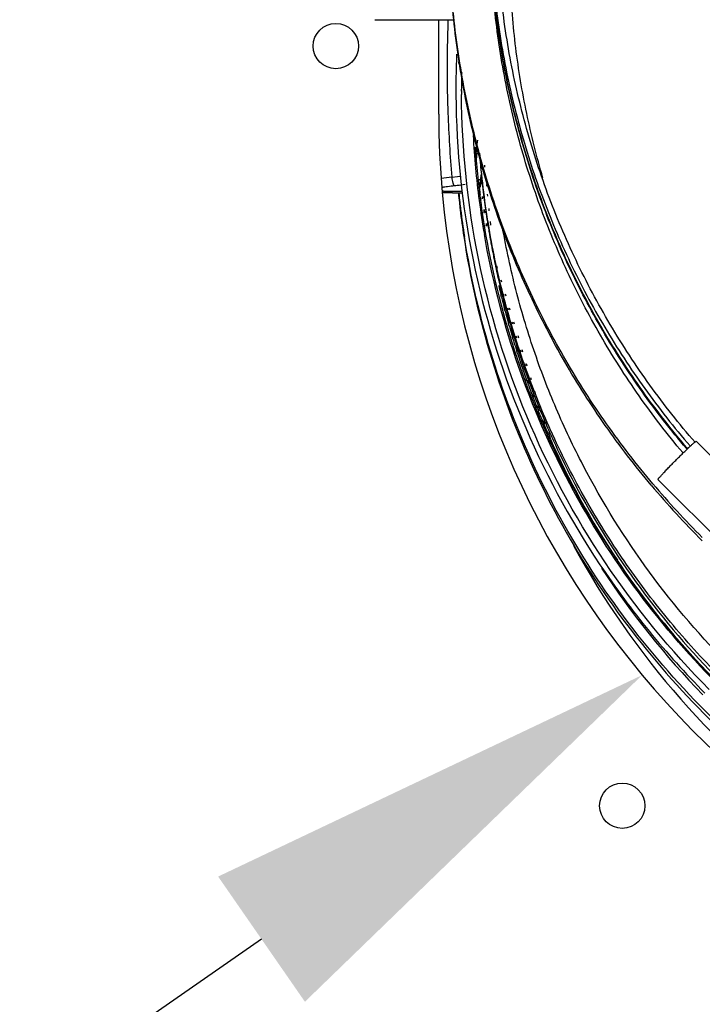
# Model space of a CAD drawing. Extents: x 1 to 385, y 0 to 261.
# Drawn here: x 97 to 100, y 159 to 164 of the extents above; entities that cross this region are included whole.
import ezdxf
from ezdxf import colors
from ezdxf.entities.mleader import LeaderData, LeaderLine
from ezdxf.math import Vec2, Vec3

# ---------------------------------------------------------------- set-up
doc = ezdxf.new("R2010")
doc.units = 0
doc.header["$MEASUREMENT"] = 0
doc.layers.get('0').update_dxf_attribs({"linetype": 'CONTINUOUS'})
doc.styles.get("Standard").update_dxf_attribs({"font": 'ROMANS.SHX'})

msp = doc.modelspace()

# ---------------------------------------------------------------- linework, layer by layer
at = {"linetype": 'Continuous'}
for p, q in [((98.4646, 163.8096), (98.8517, 163.8096)), ((98.7746, 163.3515), (98.7746, 163.8096)), ((98.86, 163.606), (98.8598, 163.5976)), ((98.871, 163.6056), (98.8702, 163.5973)), ((98.886, 163.4625), (98.8851, 163.4715)), ((98.8851, 163.4625), (98.8851, 163.4715)), ((98.9595, 163.1632), (98.9559, 163.1296)), ((98.958, 163.092), (98.9597, 163.0912)), ((98.9597, 163.0912), (98.9599, 163.0909)), ((98.9772, 163.1023), (98.9782, 163.0915)), ((98.9965, 163.104), (98.9975, 163.0933)), ((98.8381, 163.0448), (98.8659, 163.0482)), ((98.8659, 163.0482), (98.8797, 163.0502)), ((98.982, 163.0322), (98.9712, 163.0318)), ((98.982, 163.0322), (98.9712, 163.0318)), ((98.9757, 163.0162), (98.9818, 163.0613)), ((98.9841, 163.0315), (98.9852, 163.0207)), ((99.0034, 163.0335), (99.0045, 163.0228)), ((98.8671, 163.0049), (98.8524, 163.0026)), ((98.9647, 162.995), (98.9728, 162.9954)), ((98.9728, 162.9954), (98.9757, 163.0162)), ((98.9746, 163.0082), (98.9757, 163.0162)), ((98.9867, 163.0068), (98.9875, 162.9998)), ((99.0059, 163.0089), (99.0065, 163.002)), ((98.9764, 162.9485), (98.9752, 162.9593)), ((98.9865, 162.94), (98.9865, 162.9512)), ((98.9921, 162.9608), (98.9935, 162.9501)), ((98.9952, 162.9507), (98.9941, 162.9615)), ((99.0104, 162.9631), (99.0114, 162.9523)), ((98.9948, 162.8777), (98.9948, 162.8884)), ((98.9948, 162.8884), (98.9959, 162.8807)), ((99.0015, 162.8904), (99.003, 162.8797)), ((99.0173, 162.8926), (99.0184, 162.8819)), ((98.9959, 162.8699), (98.9948, 162.8777)), ((98.9959, 162.8699), (98.9959, 162.8807)), ((99.0051, 162.8194), (99.0051, 162.8083)), ((99.0052, 162.8185), (99.0052, 162.8074)), ((99.0108, 162.828), (99.012, 162.8203)), ((99.012, 162.8203), (99.0137, 162.8096)), ((99.0235, 162.83), (99.0253, 162.8115)), ((99.0366, 162.6814), (99.0386, 162.6709)), ((99.0381, 162.6817), (99.0392, 162.671)), ((99.0506, 162.6128), (99.0528, 162.6023)), ((99.0554, 162.6138), (99.0585, 162.6035)), ((99.0659, 162.544), (99.0683, 162.5335)), ((99.0759, 162.5463), (99.079, 162.536)), ((99.0793, 162.4629), (99.0767, 162.4734)), ((99.0824, 162.4752), (99.085, 162.4647)), ((99.0927, 162.4662), (99.0896, 162.4766)), ((99.0964, 162.4786), (99.0996, 162.4683)), ((99.1002, 162.4065), (99.103, 162.396)), ((99.1133, 162.3985), (99.1101, 162.4089)), ((99.117, 162.411), (99.1202, 162.4006)), ((99.0969, 162.3942), (99.0941, 162.4047)), ((99.1157, 162.3256), (99.1128, 162.3361)), ((99.1192, 162.338), (99.1223, 162.3275)), ((99.1339, 162.3308), (99.1307, 162.3411)), ((99.1376, 162.3432), (99.1407, 162.3329)), ((99.1357, 162.2574), (99.1326, 162.2678)), ((99.1395, 162.2697), (99.1427, 162.2594)), ((99.1545, 162.263), (99.1513, 162.2734)), ((99.1582, 162.2755), (99.1613, 162.2651)), ((99.157, 162.1894), (99.1536, 162.1998)), ((99.1636, 162.1759), (99.1605, 162.1854)), ((99.1609, 162.2019), (99.1643, 162.1916)), ((99.1751, 162.1953), (99.1719, 162.2056)), ((99.1788, 162.2077), (99.1819, 162.1973)), ((99.1794, 162.122), (99.1759, 162.1322)), ((99.18, 162.1269), (99.183, 162.1182)), ((99.1835, 162.1345), (99.1871, 162.1243)), ((99.1956, 162.1275), (99.1925, 162.1379)), ((99.1994, 162.14), (99.2025, 162.1296)), ((99.1863, 162.1088), (99.183, 162.1182)), ((99.22, 162.0723), (99.2231, 162.0619)), ((99.2029, 162.055), (99.1992, 162.0652)), ((99.2035, 162.0602), (99.2067, 162.0515)), ((99.2067, 162.0515), (99.2098, 162.0428)), ((99.2073, 162.0676), (99.211, 162.0575)), ((99.2162, 162.0598), (99.2131, 162.0702)), ((99.2275, 161.9887), (99.2237, 161.9988)), ((99.2282, 161.9938), (99.2315, 161.9851)), ((99.2315, 161.9851), (99.2348, 161.9765)), ((99.2321, 162.0014), (99.236, 161.9913)), ((99.2367, 161.9922), (99.2336, 162.0025)), ((99.2405, 162.0046), (99.2436, 161.9943)), ((99.2532, 161.923), (99.2492, 161.933)), ((99.254, 161.9279), (99.2575, 161.9193)), ((99.2573, 161.9247), (99.2541, 161.935)), ((99.258, 161.9358), (99.262, 161.9259)), ((99.261, 161.9371), (99.2642, 161.9268)), ((99.2575, 161.9193), (99.261, 161.9107)), ((99.2671, 161.9135), (99.2712, 161.9037)), ((99.2681, 161.9139), (99.2712, 161.9037)), ((99.2804, 161.8568), (99.2763, 161.8667)), ((99.2826, 161.8577), (99.2775, 161.8672)), ((99.281, 161.8624), (99.2846, 161.8538)), ((99.2846, 161.8538), (99.2882, 161.8453)), ((99.2847, 161.8714), (99.2889, 161.8616)), ((99.2878, 161.8727), (99.2928, 161.8632)), ((99.2879, 161.8462), (99.2879, 161.8538)), ((99.3084, 161.7922), (99.304, 161.802)), ((99.3091, 161.7974), (99.3129, 161.7889)), ((99.3095, 161.7994), (99.3095, 161.7966)), ((99.3159, 161.7955), (99.3108, 161.805)), ((99.3129, 161.8068), (99.3173, 161.797)), ((99.3167, 161.7804), (99.3129, 161.7889)), ((99.3163, 161.7813), (99.3163, 161.7866)), ((99.3211, 161.8105), (99.3262, 161.801)), ((100.3888, 161.3988), (100.0247, 161.7624)), ((99.9805, 161.7241), (99.9782, 161.7268)), ((99.9835, 161.7266), (99.9813, 161.7295)), ((99.9836, 161.727), (99.9815, 161.7294)), ((99.9864, 161.7293), (99.9844, 161.7319)), ((100.2032, 161.2131), (99.839, 161.5768))]:
    msp.add_line(p, q, dxfattribs=at)
for centre in [(98.2746, 163.6815), (99.6659, 159.9928)]:
    msp.add_circle(centre, 0.11, dxfattribs=at)
for centre, radius, start, end in [((105.0463, 163.5795), 6.2312, 177.88375, 180.99792), ((103.0085, 163.4711), 4.1507, 177.6386, 178.1379), ((102.9958, 163.4714), 4.138, 178.2523, 179.9992), ((102.9924, 163.4715), 4.1073, 178.8591, 179.9997), ((105.0421, 163.5795), 6.2271, 180.99841, 182.06614), ((102.9857, 163.4715), 4.1279, 180, 180.1618), ((102.9881, 163.4715), 4.1303, 180.1618, 180.3761), ((102.9879, 163.4715), 4.1028, 180.1257, 180.3413), ((103.0246, 163.3515), 4.25, 180, 259.7338), ((105.0414, 163.5795), 6.2264, 182.06621, 184.92636), ((103.0258, 163.4682), 4.0902, 183.0968, 187.538), ((110.978, 161.8447), 12.0947, 173.45191, 173.78923), ((103.0266, 163.467), 4.0847, 183.8733, 187.5234), ((103.0196, 163.4576), 4.058, 184.1725, 185.0234), ((103.0202, 163.4577), 4.0586, 185.1767, 185.3741), ((99.1156, 160.3587), 2.7004, 95.8984, 96.9937), ((103.0269, 163.4221), 4.0781, 185.9638, 186.2199), ((103.0268, 163.422), 4.078, 186.2199, 186.5155), ((103.02, 163.4577), 4.0583, 186.1812, 186.3787), ((103.0196, 163.4576), 4.058, 186.4779, 186.7642), ((103.0192, 163.4576), 4.0576, 186.7642, 187.0322), ((98.8274, 162.0165), 0.9608, 91.7321, 92.1111), ((98.8436, 164.3793), 1.4109, 269.9237, 271.6889), ((103.0269, 163.3806), 4.1775, 185.6793, 186.2953), ((103.0269, 163.3996), 4.1775, 185.941, 186.557), ((103.0264, 163.422), 4.0775, 186.6681, 186.8944), ((103.0195, 163.4661), 4.0775, 187.5231, 189.8744), ((103.0185, 163.4575), 4.0568, 187.1855, 187.4128), ((103.0175, 163.4574), 4.0558, 187.4128, 188.0357), ((103.0267, 163.3805), 4.1773, 186.2953, 186.7796), ((103.0264, 163.3996), 4.177, 186.557, 187.0412), ((103.0241, 163.3802), 4.1747, 186.7794, 188.5957), ((103.0231, 163.3992), 4.1737, 187.041, 188.8571), ((103.0194, 163.4673), 4.0838, 187.5375, 189.8852), ((103.0149, 163.457), 4.0532, 188.1888, 188.9274), ((103.0119, 163.4565), 4.0502, 189.1906, 189.3876), ((103.0106, 163.4563), 4.0489, 189.3876, 189.779), ((103.009, 163.456), 4.0473, 189.779, 190.0111), ((103.0079, 163.4558), 4.0462, 190.0111, 190.1904), ((103.0069, 163.4557), 4.0451, 190.1904, 190.3871), ((103.0044, 163.4552), 4.0426, 190.387, 191.0353), ((103.0012, 163.4546), 4.0393, 191.1874, 191.3741), ((103.0037, 163.4551), 4.0419, 191.3741, 192.0276), ((103.0072, 163.4558), 4.0455, 192.1799, 192.3705), ((103.0096, 163.4563), 4.0479, 192.3706, 193.0262), ((103.0128, 163.4324), 4.0512, 193.0349, 193.692), ((103.0124, 163.457), 4.0508, 193.1788, 193.3697), ((103.0142, 163.4574), 4.0527, 193.3698, 194.027), ((103.0152, 163.4329), 4.0537, 193.8449, 194.036), ((103.0164, 163.458), 4.0549, 194.18, 194.3712), ((103.0167, 163.4333), 4.0552, 194.036, 194.6944), ((103.0177, 163.4583), 4.0563, 194.3712, 195.0297), ((103.0184, 163.4338), 4.057, 194.8475, 195.0388), ((103.0194, 163.434), 4.058, 195.0388, 195.698), ((103.0192, 163.4587), 4.0578, 195.1828, 195.3741), ((103.02, 163.4589), 4.0586, 195.3742, 196.0334), ((103.0204, 163.4343), 4.059, 195.8513, 196.0426), ((103.0209, 163.4345), 4.0595, 196.0426, 196.7022), ((103.0208, 163.4592), 4.0594, 196.1867, 196.3781), ((103.0211, 163.4593), 4.0598, 196.3781, 197.0377), ((103.0212, 163.4345), 4.0598, 196.8556, 197.047), ((103.0211, 163.4345), 4.0598, 197.047, 197.7065), ((103.0211, 163.4593), 4.0598, 197.191, 197.3824), ((103.0209, 163.4592), 4.0596, 197.3824, 198.0419), ((103.0207, 163.4344), 4.0594, 197.8598, 198.0511), ((103.0202, 163.4342), 4.0588, 198.0511, 198.7101), ((103.0203, 163.459), 4.059, 198.1952, 198.3865), ((103.0199, 163.4589), 4.0585, 198.3865, 198.7697), ((103.0192, 163.4586), 4.0578, 198.7697, 199.0454), ((103.0191, 163.4339), 4.0577, 198.8633, 199.0545), ((103.0183, 163.4583), 4.0568, 199.1985, 199.3897), ((103.0181, 163.4335), 4.0566, 199.0545, 199.7126), ((103.0171, 163.4579), 4.0556, 199.3897, 200.0476), ((103.0163, 163.4329), 4.0547, 199.8655, 200.0566), ((103.0148, 163.4323), 4.0531, 200.0565, 200.7132), ((103.0152, 163.4572), 4.0535, 200.2005, 200.3914), ((103.0135, 163.4566), 4.0517, 200.3914, 201.0479), ((103.0124, 163.4314), 4.0506, 200.8658, 201.0566), ((103.0105, 163.4307), 4.0485, 201.0566, 201.7115), ((103.0109, 163.4556), 4.0489, 201.2004, 201.3911), ((103.0088, 163.4547), 4.0467, 201.3911, 202.0456), ((103.0075, 163.4295), 4.0452, 201.8637, 202.0541), ((103.0056, 163.4287), 4.0432, 202.0541, 202.5343), ((103.0056, 163.4534), 4.0432, 202.1978, 202.3881), ((103.0057, 163.4535), 4.0433, 202.5381, 203.0338), ((103.0047, 163.4284), 4.0423, 202.5343, 202.7261), ((103.0068, 163.4292), 4.0446, 202.8781, 203.0568), ((103.0093, 163.4303), 4.0472, 203.0568, 203.723), ((103.0086, 163.4547), 4.0465, 203.1858, 203.3646), ((103.0109, 163.4557), 4.049, 203.3646, 204.0311), ((103.0123, 163.4316), 4.0505, 203.8754, 204.0544), ((103.0137, 163.457), 4.0521, 204.1836, 204.3626), ((103.0154, 163.4578), 4.054, 204.3627, 204.988), ((103.0195, 163.4349), 4.0585, 204.0546, 213.6743), ((103.0212, 163.4605), 4.0603, 204.9887, 207.9551), ((103.0188, 163.4593), 4.0577, 207.9554, 224.813), ((103.0191, 164.2471), 4.1949, 220.0221, 225.0374), ((103.0188, 164.2632), 4.1945, 220.193, 225.0375), ((103.0246, 163.2148), 4.0945, 208.5719, 259.2973), ((103.0212, 163.405), 4.1283, 213.1564, 224.1194)]:
    msp.add_arc(centre, radius, start, end, dxfattribs=at)
for points, knots in [([(99.2808, 163.0424), (99.2502, 163.1454), (99.1974, 163.354), (99.1444, 163.6723), (99.1179, 163.9938), (99.118, 164.3165), (99.1449, 164.638), (99.1982, 164.9562), (99.2777, 165.269), (99.3827, 165.5741), (99.5126, 165.8695), (99.6665, 166.1532), (99.8433, 166.4233), (100.0419, 166.6778), (100.2608, 166.9151), (100.4986, 167.1335), (100.7536, 167.3317), (101.0241, 167.508), (101.3083, 167.6615), (101.6042, 167.791), (101.9098, 167.8957), (102.2231, 167.9749), (102.5417, 168.0279), (102.8637, 168.0545), (103.1868, 168.0544), (103.5088, 168.0277), (103.8275, 167.9746), (104.1407, 167.8954), (104.4462, 167.7906), (104.7421, 167.6609), (105.0262, 167.5074), (105.2968, 167.3309), (105.5517, 167.1327), (105.7102, 166.987), (105.7863, 166.911)], [0, 0, 0, 0, 0.03123, 0.062457, 0.093684, 0.124911, 0.156138, 0.187366, 0.218595, 0.249826, 0.28106, 0.312297, 0.343536, 0.374779, 0.406025, 0.437275, 0.468529, 0.499786, 0.531045, 0.562308, 0.593573, 0.62484, 0.656109, 0.687378, 0.718648, 0.749917, 0.781185, 0.812452, 0.843718, 0.87498, 0.906238, 0.937496, 0.968759, 1, 1, 1, 1]), ([(99.0246, 164.3481), (99.0246, 164.2297), (99.0352, 163.9928), (99.0825, 163.6404), (99.1611, 163.2935), (99.2701, 162.955), (99.4089, 162.6275), (99.5762, 162.3136), (99.7708, 162.0158), (99.9177, 161.8294), (99.9951, 161.7398)], [0, 0, 0, 0, 0.124973, 0.249948, 0.374929, 0.49992, 0.624916, 0.74992, 0.87497, 1, 1, 1, 1]), ([(100.0193, 161.7577), (99.9423, 161.8468), (99.7963, 162.0317), (99.6029, 162.3275), (99.4365, 162.6392), (99.2987, 162.9645), (99.1902, 163.3007), (99.1122, 163.6452), (99.0651, 163.9952), (99.0546, 164.2305), (99.0546, 164.3481)], [0, 0, 0, 0, 0.125077, 0.250108, 0.375103, 0.500096, 0.625083, 0.75006, 0.875031, 1, 1, 1, 1]), ([(99.9782, 161.7268), (99.9021, 161.8162), (99.7576, 162.0017), (99.5664, 162.2978), (99.402, 162.6095), (99.2657, 162.9345), (99.1586, 163.2703), (99.0815, 163.6141), (99.035, 163.9634), (99.0246, 164.1981), (99.0246, 164.3154)], [0, 0, 0, 0, 0.125036, 0.250083, 0.375086, 0.500081, 0.625072, 0.750052, 0.875027, 1, 1, 1, 1]), ([(99.9815, 161.7294), (99.9054, 161.8185), (99.7609, 162.0036), (99.5695, 162.2991), (99.4048, 162.6102), (99.2681, 162.9346), (99.1605, 163.2697), (99.0829, 163.613), (99.0357, 163.9617), (99.0249, 164.1961), (99.0246, 164.3133)], [0, 0, 0, 0, 0.125035, 0.250083, 0.375086, 0.500081, 0.625072, 0.750052, 0.875027, 1, 1, 1, 1]), ([(99.9596, 161.7074), (99.8849, 161.7964), (99.7786, 161.9349), (99.6494, 162.1281), (99.5288, 162.3267), (99.3944, 162.5845), (99.2609, 162.9068), (99.1559, 163.2394), (99.0803, 163.5799), (99.0348, 163.9256), (99.0246, 164.158), (99.0246, 164.2741)], [0, 0, 0, 0, 0.125074, 0.187606, 0.250125, 0.375116, 0.500107, 0.625091, 0.750065, 0.875033, 1, 1, 1, 1]), ([(99.8147, 161.5562), (99.7356, 161.6498), (99.623, 161.7955), (99.4862, 161.9989), (99.3585, 162.2081), (99.2163, 162.4797), (99.0748, 162.8193), (98.9637, 163.1699), (98.8836, 163.529), (98.8354, 163.8936), (98.8246, 164.1386), (98.8246, 164.2611)], [0, 0, 0, 0, 0.125074, 0.187607, 0.250127, 0.375118, 0.500108, 0.625092, 0.750066, 0.875034, 1, 1, 1, 1]), ([(99.8066, 161.5494), (99.7282, 161.6428), (99.6165, 161.7882), (99.4808, 161.9911), (99.3541, 162.1997), (99.213, 162.4705), (99.0727, 162.8088), (98.9625, 163.1581), (98.8831, 163.5157), (98.8353, 163.8788), (98.8246, 164.1228), (98.8246, 164.2447)], [0, 0, 0, 0, 0.125074, 0.187606, 0.250125, 0.375116, 0.500107, 0.625091, 0.750065, 0.875033, 1, 1, 1, 1]), ([(98.8579, 163.4444), (98.8597, 163.176), (98.9156, 162.638), (99.1531, 161.8636), (99.4723, 161.2676), (99.7924, 160.8352), (99.9728, 160.6352), (100.0676, 160.5398)], [0, 0, 0, 0, 0.249879, 0.499768, 0.749707, 0.874846, 1, 1, 1, 1]), ([(100.0888, 160.5572), (99.9003, 160.7466), (99.5592, 161.1631), (99.1785, 161.8739), (98.9421, 162.6447), (98.8868, 163.18), (98.8852, 163.4471)], [0, 0, 0, 0, 0.250074, 0.500086, 0.750049, 1, 1, 1, 1]), ([(100.1516, 160.609), (100.0688, 160.6918), (99.9101, 160.8646), (99.6954, 161.1434), (99.5057, 161.4397), (99.3423, 161.7513), (99.2066, 162.0758), (99.0994, 162.4108), (99.0217, 162.7538), (98.9899, 162.9862), (98.979, 163.1027)], [0, 0, 0, 0, 0.125002, 0.250075, 0.375096, 0.500087, 0.625076, 0.750059, 0.875033, 1, 1, 1, 1]), ([(98.8381, 163.0448), (98.8385, 163.0399), (98.8397, 163.0305), (98.8421, 163.0193), (98.8445, 163.0117), (98.8462, 163.0078), (98.8478, 163.0052), (98.8492, 163.0042), (98.8498, 163.0041)], [0, 0, 0, 0, 0.338838, 0.661618, 0.791546, 0.89093, 0.958561, 1, 1, 1, 1]), ([(98.982, 163.0322), (98.9811, 163.0254), (98.9796, 163.0161), (98.9772, 163.0053), (98.9761, 163.0013), (98.9756, 162.9996)], [0, 0, 0, 0, 0.623921, 0.842719, 1, 1, 1, 1]), ([(98.8524, 163.0026), (98.8407, 163.0013), (98.8195, 162.9989), (98.7984, 162.9959), (98.7889, 162.9943)], [0, 0, 0, 0, 0.551975, 1, 1, 1, 1]), ([(98.7908, 162.9971), (98.7953, 162.9977), (98.8149, 163.0003), (98.8346, 163.0025), (98.8498, 163.0041)], [0, 0, 0, 0, 0.230217, 1, 1, 1, 1]), ([(98.8498, 163.0041), (98.8546, 163.0046), (98.8726, 163.0066), (98.8905, 163.0088), (98.9035, 163.0107)], [0, 0, 0, 0, 0.271545, 1, 1, 1, 1]), ([(98.974, 162.996), (98.9739, 162.9959), (98.9737, 162.9956), (98.9734, 162.9953), (98.973, 162.9953), (98.9728, 162.9954)], [0, 0, 0, 0, 0.360394, 0.628448, 1, 1, 1, 1]), ([(98.9756, 162.9996), (98.9754, 162.9992), (98.975, 162.998), (98.9745, 162.9968), (98.974, 162.996)], [0, 0, 0, 0, 0.316103, 1, 1, 1, 1]), ([(98.8418, 162.9684), (98.8374, 162.9684), (98.8211, 162.9685), (98.8048, 162.9687), (98.7928, 162.9692)], [0, 0, 0, 0, 0.26473, 1, 1, 1, 1]), ([(98.7984, 162.9768), (98.8129, 162.9773), (98.8418, 162.9776), (98.8708, 162.9773), (98.8853, 162.9768)], [0, 0, 0, 0, 0.500072, 1, 1, 1, 1]), ([(98.9865, 162.9512), (98.9866, 162.9505), (98.9868, 162.9489), (98.9887, 162.947), (98.991, 162.9456), (98.9925, 162.9459), (98.9931, 162.946)], [0, 0, 0, 0, 0.201751, 0.512108, 0.813145, 1, 1, 1, 1]), ([(98.9959, 162.8809), (98.9959, 162.8802), (98.9962, 162.8786), (98.9981, 162.8768), (99.0004, 162.8754), (99.002, 162.8757), (99.0025, 162.8759)], [0, 0, 0, 0, 0.201636, 0.511825, 0.812909, 1, 1, 1, 1]), ([(99.0052, 162.8074), (99.0051, 162.808), (99.0049, 162.8097), (99.0062, 162.812), (99.008, 162.8139), (99.0095, 162.8141), (99.0101, 162.8141)], [0, 0, 0, 0, 0.203139, 0.516176, 0.816834, 1, 1, 1, 1]), ([(100.1962, 160.6639), (100.0522, 160.8077), (99.7858, 161.1178), (99.516, 161.5515), (99.3418, 161.9198), (99.2325, 162.2053), (99.1455, 162.4982), (99.1025, 162.6974), (99.0849, 162.7976)], [0, 0, 0, 0, 0.249968, 0.499904, 0.624934, 0.749964, 0.874986, 1, 1, 1, 1]), ([(98.8963, 162.7563), (98.9267, 162.555), (99.0173, 162.1563), (99.2391, 161.5851), (99.542, 161.0523), (99.9196, 160.5694), (100.3638, 160.1467), (100.865, 159.7933), (101.4124, 159.5168), (101.8007, 159.3876), (101.9982, 159.3376)], [0, 0, 0, 0, 0.124958, 0.249885, 0.374848, 0.499832, 0.624839, 0.749872, 0.874927, 1, 1, 1, 1]), ([(102.0036, 159.3553), (101.8065, 159.405), (101.4191, 159.5332), (100.8727, 159.8078), (100.3721, 160.1591), (99.928, 160.5794), (99.5499, 161.0598), (99.246, 161.5901), (99.0225, 162.1588), (98.9304, 162.5559), (98.8992, 162.7565)], [0, 0, 0, 0, 0.125073, 0.250128, 0.375161, 0.500169, 0.625153, 0.750117, 0.875044, 1, 1, 1, 1]), ([(100.1254, 160.5873), (99.979, 160.7344), (99.708, 161.0514), (99.3791, 161.5827), (99.1346, 162.1578), (99.0319, 162.5618), (98.9963, 162.7662)], [0, 0, 0, 0, 0.250061, 0.500079, 0.750027, 1, 1, 1, 1]), ([(99.0024, 162.7668), (99.0379, 162.5627), (99.1404, 162.1592), (99.3845, 161.5849), (99.7129, 161.0543), (99.9834, 160.7377), (100.1297, 160.5908)], [0, 0, 0, 0, 0.249973, 0.499921, 0.749939, 1, 1, 1, 1]), ([(99.839, 161.5768), (99.839, 161.5769), (99.8392, 161.5773), (99.8395, 161.5779), (99.84, 161.5788), (99.8411, 161.5803), (99.843, 161.5828), (99.846, 161.5864), (99.8498, 161.5907), (99.8543, 161.5958), (99.8596, 161.6016), (99.8655, 161.6081), (99.8721, 161.6151), (99.8819, 161.6254), (99.8952, 161.6393), (99.9122, 161.6566), (99.9298, 161.6744), (99.9476, 161.692), (99.9647, 161.7088), (99.9784, 161.7219), (99.9885, 161.7315), (99.9953, 161.7379), (100.0016, 161.7437), (100.0071, 161.7487), (100.012, 161.753), (100.0161, 161.7566), (100.0194, 161.7593), (100.0219, 161.7611), (100.0235, 161.7621), (100.0243, 161.7625), (100.0246, 161.7625), (100.0247, 161.7624)], [0, 0, 0, 0, 0.001606, 0.004276, 0.008067, 0.012988, 0.026199, 0.043837, 0.065787, 0.091817, 0.121665, 0.155065, 0.191735, 0.231312, 0.317625, 0.410807, 0.507328, 0.603557, 0.695895, 0.780825, 0.819525, 0.855219, 0.887542, 0.916207, 0.940972, 0.961601, 0.977865, 0.989647, 0.996924, 0.998919, 1, 1, 1, 1])]:
    msp.add_open_spline(points, degree=3, knots=knots, dxfattribs=at)

# ---------------------------------------------------------------- leaders
at = {"color": 2}
ml = msp.add_multileader_mtext('Standard', dxfattribs=at)
ml.set_content("8'' EXHAUST VENT", color=2)
ml.set_leader_properties()
ml.build(insert=Vec2(0, 0))
ml.multileader.update_dxf_attribs({"text_left_attachment_type": 2, "text_right_attachment_type": 2, "dogleg_length": 6.1748, "arrow_head_size": 2.25, "scale": 0.75})
ctx = ml.context
ctx.base_point, ctx.scale, ctx.char_height, ctx.arrow_head_size, ctx.landing_gap_size, ctx.plane_origin = Vec3(47.6152, 147.7121), 0.75, 1.875, 2.25, 1.5, Vec3(105.8784, 154.3083)
ctx.left_attachment, ctx.right_attachment = 2, 2
notes = []
notes.append((ctx, [(0, (1, 1, 0), (81.1391, 147.7121), (-1, 0), 4.6311, [(1, [(99.7626, 160.6273)], 0, [])])]))
ctx.mtext.insert, ctx.mtext.flow_direction = Vec3(48.758, 148.8282), 5
for ctx, leaders in notes:
    for number, flags, end, landing, length, lines in leaders:
        leader = LeaderData()
        leader.index, (leader.has_last_leader_line, leader.has_dogleg_vector, leader.attachment_direction) = number, flags
        leader.last_leader_point, leader.dogleg_vector, leader.dogleg_length = Vec3(end), Vec3(landing), length
        for number, points, colour, breaks in lines:
            line = LeaderLine()
            line.index, line.vertices, line.color, line.breaks = number, Vec3.list(points), colors.encode_raw_color(colour), breaks
            leader.lines.append(line)
        ctx.leaders.append(leader)

doc.saveas('drawing.dxf')
